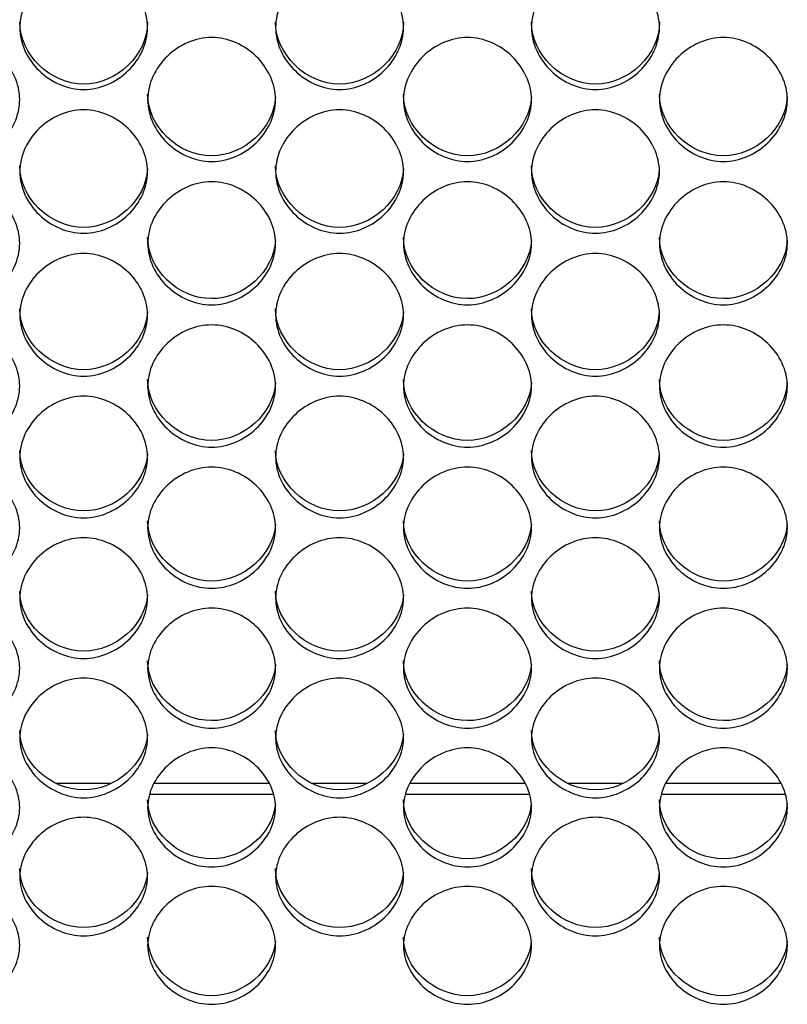
# Model space of a CAD drawing. Units: millimetres. Extents: x 41 to 243, y 46 to 199.
# Drawn here: x 124 to 126, y 88 to 90 of the extents above; entities that cross this region are included whole.
import ezdxf

# ---------------------------------------------------------------- set-up
doc = ezdxf.new("R2010")
doc.units = ezdxf.units.MM
for name, color, linetype in [('5312470', 7, 'Continuous'), ('6782490', 7, 'Continuous'), ('Default', 7, 'Continuous')]:
    doc.layers.add(name, color=color, linetype=linetype)

# ---------------------------------------------------------------- blocks, each defined once
blk = doc.blocks.new('SE3')
at = {"layer": '5312470', "color": 7, "linetype": 'Continuous'}
for p, q in [((124.5567, 88.1434), (124.2899, 88.1434)), ((125.1067, 88.1434), (124.8399, 88.1434)), ((125.6567, 88.1434), (125.3899, 88.1434))]:
    blk.add_line(p, q, dxfattribs=at)
for points, knots in [([(124.0108, 89.7907), (124.0108, 89.8248), (124.043, 89.8929), (124.1483, 89.9401), (124.2536, 89.8929), (124.3019, 89.7907), (124.2536, 89.6887), (124.1483, 89.6418), (124.043, 89.6887), (124.0108, 89.7567), (124.0108, 89.7907)], [0, 0, 0, 0, 0.125086, 0.25, 0.374914, 0.5, 0.625086, 0.75, 0.874914, 1, 1, 1, 1]), ([(124.5608, 89.7907), (124.5608, 89.8248), (124.593, 89.8929), (124.6983, 89.9401), (124.8036, 89.8929), (124.8519, 89.7907), (124.8036, 89.6887), (124.6983, 89.6418), (124.593, 89.6887), (124.5608, 89.7567), (124.5608, 89.7907)], [0, 0, 0, 0, 0.125086, 0.25, 0.374914, 0.5, 0.625086, 0.75, 0.874914, 1, 1, 1, 1]), ([(125.1108, 89.7907), (125.1108, 89.8248), (125.143, 89.8929), (125.2483, 89.9401), (125.3536, 89.8929), (125.4019, 89.7907), (125.3536, 89.6887), (125.2483, 89.6418), (125.143, 89.6887), (125.1108, 89.7567), (125.1108, 89.7907)], [0, 0, 0, 0, 0.125086, 0.25, 0.374914, 0.5, 0.625086, 0.75, 0.874914, 1, 1, 1, 1]), ([(124.2858, 89.802), (124.2858, 89.7323), (124.2203, 89.6691), (124.0763, 89.6691), (124.0108, 89.7323), (124.0108, 89.802)], [0.5, 0.5, 0.5, 0.5, 0.75, 0.75, 1, 1, 1, 1]), ([(124.8358, 89.802), (124.8358, 89.7323), (124.7703, 89.6691), (124.6263, 89.6691), (124.5608, 89.7323), (124.5608, 89.802)], [0.5, 0.5, 0.5, 0.5, 0.75, 0.75, 1, 1, 1, 1]), ([(125.3858, 89.802), (125.3858, 89.7323), (125.3203, 89.6691), (125.1763, 89.6691), (125.1108, 89.7323), (125.1108, 89.802)], [0.5, 0.5, 0.5, 0.5, 0.75, 0.75, 1, 1, 1, 1]), ([(123.7358, 89.6356), (123.7358, 89.6696), (123.768, 89.7375), (123.8733, 89.7846), (123.9786, 89.7375), (124.0269, 89.6356), (123.9786, 89.5339), (123.8733, 89.4871), (123.768, 89.5339), (123.7358, 89.6017), (123.7358, 89.6356)], [0, 0, 0, 0, 0.125086, 0.25, 0.374914, 0.5, 0.625086, 0.75, 0.874914, 1, 1, 1, 1]), ([(124.2858, 89.6356), (124.2858, 89.6696), (124.318, 89.7375), (124.4233, 89.7846), (124.5286, 89.7375), (124.5769, 89.6356), (124.5286, 89.5339), (124.4233, 89.4871), (124.318, 89.5339), (124.2858, 89.6017), (124.2858, 89.6356)], [0, 0, 0, 0, 0.125086, 0.25, 0.374914, 0.5, 0.625086, 0.75, 0.874914, 1, 1, 1, 1]), ([(124.8358, 89.6356), (124.8358, 89.6696), (124.868, 89.7375), (124.9733, 89.7846), (125.0786, 89.7375), (125.1269, 89.6356), (125.0786, 89.5339), (124.9733, 89.4871), (124.868, 89.5339), (124.8358, 89.6017), (124.8358, 89.6356)], [0, 0, 0, 0, 0.125086, 0.25, 0.374914, 0.5, 0.625086, 0.75, 0.874914, 1, 1, 1, 1]), ([(125.3858, 89.6356), (125.3858, 89.6696), (125.418, 89.7375), (125.5233, 89.7846), (125.6286, 89.7375), (125.6769, 89.6356), (125.6286, 89.5339), (125.5233, 89.4871), (125.418, 89.5339), (125.3858, 89.6017), (125.3858, 89.6356)], [0, 0, 0, 0, 0.125086, 0.25, 0.374914, 0.5, 0.625086, 0.75, 0.874914, 1, 1, 1, 1]), ([(124.5606, 89.6415), (124.5571, 89.5744), (124.4932, 89.515), (124.3513, 89.515), (124.2858, 89.578), (124.2858, 89.6474)], [0.5071086, 0.5071086, 0.5071086, 0.5071086, 0.75, 0.75, 1, 1, 1, 1]), ([(125.1106, 89.6415), (125.1071, 89.5744), (125.0432, 89.515), (124.9013, 89.515), (124.8358, 89.578), (124.8358, 89.6474)], [0.5071086, 0.5071086, 0.5071086, 0.5071086, 0.75, 0.75, 1, 1, 1, 1]), ([(125.6606, 89.6415), (125.6571, 89.5744), (125.5932, 89.515), (125.4513, 89.515), (125.3858, 89.578), (125.3858, 89.6474)], [0.5071086, 0.5071086, 0.5071086, 0.5071086, 0.75, 0.75, 1, 1, 1, 1]), ([(124.0108, 89.481), (124.0108, 89.5148), (124.043, 89.5825), (124.1483, 89.6295), (124.2536, 89.5825), (124.3019, 89.481), (124.2536, 89.3797), (124.1483, 89.333), (124.043, 89.3797), (124.0108, 89.4472), (124.0108, 89.481)], [0, 0, 0, 0, 0.125086, 0.25, 0.374914, 0.5, 0.625086, 0.75, 0.874914, 1, 1, 1, 1]), ([(124.5608, 89.481), (124.5608, 89.5148), (124.593, 89.5825), (124.6983, 89.6295), (124.8036, 89.5825), (124.8519, 89.481), (124.8036, 89.3797), (124.6983, 89.333), (124.593, 89.3797), (124.5608, 89.4472), (124.5608, 89.481)], [0, 0, 0, 0, 0.125086, 0.25, 0.374914, 0.5, 0.625086, 0.75, 0.874914, 1, 1, 1, 1]), ([(125.1108, 89.481), (125.1108, 89.5148), (125.143, 89.5825), (125.2483, 89.6295), (125.3536, 89.5825), (125.4019, 89.481), (125.3536, 89.3797), (125.2483, 89.333), (125.143, 89.3797), (125.1108, 89.4472), (125.1108, 89.481)], [0, 0, 0, 0, 0.125086, 0.25, 0.374914, 0.5, 0.625086, 0.75, 0.874914, 1, 1, 1, 1]), ([(124.2856, 89.4872), (124.2819, 89.4204), (124.2181, 89.3613), (124.0763, 89.3613), (124.0108, 89.4241), (124.0108, 89.4933)], [0.5074502, 0.5074502, 0.5074502, 0.5074502, 0.75, 0.75, 1, 1, 1, 1]), ([(124.8356, 89.4872), (124.8319, 89.4204), (124.7681, 89.3613), (124.6263, 89.3613), (124.5608, 89.4241), (124.5608, 89.4933)], [0.5074502, 0.5074502, 0.5074502, 0.5074502, 0.75, 0.75, 1, 1, 1, 1]), ([(125.3856, 89.4872), (125.3819, 89.4204), (125.3181, 89.3613), (125.1763, 89.3613), (125.1108, 89.4241), (125.1108, 89.4933)], [0.5074502, 0.5074502, 0.5074502, 0.5074502, 0.75, 0.75, 1, 1, 1, 1]), ([(123.7358, 89.3269), (123.7358, 89.3606), (123.768, 89.4281), (123.8733, 89.4749), (123.9786, 89.4281), (124.0269, 89.3269), (123.9786, 89.2259), (123.8733, 89.1795), (123.768, 89.2259), (123.7358, 89.2932), (123.7358, 89.3269)], [0, 0, 0, 0, 0.125086, 0.25, 0.374914, 0.5, 0.625086, 0.75, 0.874914, 1, 1, 1, 1]), ([(124.2858, 89.3269), (124.2858, 89.3606), (124.318, 89.4281), (124.4233, 89.4749), (124.5286, 89.4281), (124.5769, 89.3269), (124.5286, 89.2259), (124.4233, 89.1795), (124.318, 89.2259), (124.2858, 89.2932), (124.2858, 89.3269)], [0, 0, 0, 0, 0.125086, 0.25, 0.374914, 0.5, 0.625086, 0.75, 0.874914, 1, 1, 1, 1]), ([(124.8358, 89.3269), (124.8358, 89.3606), (124.868, 89.4281), (124.9733, 89.4749), (125.0786, 89.4281), (125.1269, 89.3269), (125.0786, 89.2259), (124.9733, 89.1795), (124.868, 89.2259), (124.8358, 89.2932), (124.8358, 89.3269)], [0, 0, 0, 0, 0.125086, 0.25, 0.374914, 0.5, 0.625086, 0.75, 0.874914, 1, 1, 1, 1]), ([(125.3858, 89.3269), (125.3858, 89.3606), (125.418, 89.4281), (125.5233, 89.4749), (125.6286, 89.4281), (125.6769, 89.3269), (125.6286, 89.2259), (125.5233, 89.1795), (125.418, 89.2259), (125.3858, 89.2932), (125.3858, 89.3269)], [0, 0, 0, 0, 0.125086, 0.25, 0.374914, 0.5, 0.625086, 0.75, 0.874914, 1, 1, 1, 1]), ([(124.5606, 89.3333), (124.5567, 89.2669), (124.493, 89.2082), (124.3513, 89.2082), (124.2858, 89.2708), (124.2858, 89.3398)], [0.5077943, 0.5077943, 0.5077943, 0.5077943, 0.75, 0.75, 1, 1, 1, 1]), ([(125.1106, 89.3333), (125.1067, 89.2669), (125.043, 89.2082), (124.9013, 89.2082), (124.8358, 89.2708), (124.8358, 89.3398)], [0.5077943, 0.5077943, 0.5077943, 0.5077943, 0.75, 0.75, 1, 1, 1, 1]), ([(125.6606, 89.3333), (125.6567, 89.2669), (125.593, 89.2082), (125.4513, 89.2082), (125.3858, 89.2708), (125.3858, 89.3398)], [0.5077943, 0.5077943, 0.5077943, 0.5077943, 0.75, 0.75, 1, 1, 1, 1]), ([(124.0108, 89.1734), (124.0108, 89.207), (124.043, 89.2742), (124.1483, 89.3208), (124.2536, 89.2742), (124.3019, 89.1733), (124.2536, 89.0728), (124.1483, 89.0264), (124.043, 89.0728), (124.0108, 89.1398), (124.0108, 89.1734)], [0, 0, 0, 0, 0.125086, 0.25, 0.374914, 0.5, 0.625086, 0.75, 0.874914, 1, 1, 1, 1]), ([(124.5608, 89.1734), (124.5608, 89.207), (124.593, 89.2742), (124.6983, 89.3208), (124.8036, 89.2742), (124.8519, 89.1733), (124.8036, 89.0728), (124.6983, 89.0264), (124.593, 89.0728), (124.5608, 89.1398), (124.5608, 89.1734)], [0, 0, 0, 0, 0.125086, 0.25, 0.374914, 0.5, 0.625086, 0.75, 0.874914, 1, 1, 1, 1]), ([(125.1108, 89.1734), (125.1108, 89.207), (125.143, 89.2742), (125.2483, 89.3208), (125.3536, 89.2742), (125.4019, 89.1733), (125.3536, 89.0728), (125.2483, 89.0264), (125.143, 89.0728), (125.1108, 89.1398), (125.1108, 89.1734)], [0, 0, 0, 0, 0.125086, 0.25, 0.374914, 0.5, 0.625086, 0.75, 0.874914, 1, 1, 1, 1]), ([(124.2856, 89.18), (124.2815, 89.114), (124.2179, 89.0557), (124.0763, 89.0557), (124.0108, 89.118), (124.0108, 89.1867)], [0.5081409, 0.5081409, 0.5081409, 0.5081409, 0.75, 0.75, 1, 1, 1, 1]), ([(124.8356, 89.18), (124.8315, 89.114), (124.7679, 89.0557), (124.6263, 89.0557), (124.5608, 89.118), (124.5608, 89.1867)], [0.5081409, 0.5081409, 0.5081409, 0.5081409, 0.75, 0.75, 1, 1, 1, 1]), ([(125.3856, 89.18), (125.3815, 89.114), (125.3179, 89.0557), (125.1763, 89.0557), (125.1108, 89.118), (125.1108, 89.1867)], [0.5081409, 0.5081409, 0.5081409, 0.5081409, 0.75, 0.75, 1, 1, 1, 1]), ([(123.7358, 89.0204), (123.7358, 89.0539), (123.768, 89.1208), (123.8733, 89.1673), (123.9786, 89.1208), (124.0269, 89.0203), (123.9786, 88.9201), (123.8733, 88.874), (123.768, 88.9201), (123.7358, 88.9869), (123.7358, 89.0204)], [0, 0, 0, 0, 0.125086, 0.25, 0.374914, 0.5, 0.625086, 0.75, 0.874914, 1, 1, 1, 1]), ([(124.2858, 89.0204), (124.2858, 89.0539), (124.318, 89.1208), (124.4233, 89.1673), (124.5286, 89.1208), (124.5769, 89.0203), (124.5286, 88.9201), (124.4233, 88.874), (124.318, 88.9201), (124.2858, 88.9869), (124.2858, 89.0204)], [0, 0, 0, 0, 0.125086, 0.25, 0.374914, 0.5, 0.625086, 0.75, 0.874914, 1, 1, 1, 1]), ([(124.8358, 89.0204), (124.8358, 89.0539), (124.868, 89.1208), (124.9733, 89.1673), (125.0786, 89.1208), (125.1269, 89.0203), (125.0786, 88.9201), (124.9733, 88.874), (124.868, 88.9201), (124.8358, 88.9869), (124.8358, 89.0204)], [0, 0, 0, 0, 0.125086, 0.25, 0.374914, 0.5, 0.625086, 0.75, 0.874914, 1, 1, 1, 1]), ([(125.3858, 89.0204), (125.3858, 89.0539), (125.418, 89.1208), (125.5233, 89.1673), (125.6286, 89.1208), (125.6769, 89.0203), (125.6286, 88.9201), (125.5233, 88.874), (125.418, 88.9201), (125.3858, 88.9869), (125.3858, 89.0204)], [0, 0, 0, 0, 0.125086, 0.25, 0.374914, 0.5, 0.625086, 0.75, 0.874914, 1, 1, 1, 1]), ([(124.5606, 89.0273), (124.5563, 88.9616), (124.4928, 88.9037), (124.3513, 88.9037), (124.2858, 88.9658), (124.2858, 89.0343)], [0.5084903, 0.5084903, 0.5084903, 0.5084903, 0.75, 0.75, 1, 1, 1, 1]), ([(125.1106, 89.0273), (125.1063, 88.9616), (125.0428, 88.9037), (124.9013, 88.9037), (124.8358, 88.9658), (124.8358, 89.0343)], [0.5084903, 0.5084903, 0.5084903, 0.5084903, 0.75, 0.75, 1, 1, 1, 1]), ([(125.6606, 89.0273), (125.6563, 88.9616), (125.5928, 88.9037), (125.4513, 88.9037), (125.3858, 88.9658), (125.3858, 89.0343)], [0.5084903, 0.5084903, 0.5084903, 0.5084903, 0.75, 0.75, 1, 1, 1, 1]), ([(124.0108, 88.868), (124.0108, 88.9013), (124.043, 88.968), (124.1483, 89.0143), (124.2536, 88.968), (124.3019, 88.8679), (124.2536, 88.7681), (124.1483, 88.7222), (124.043, 88.7681), (124.0108, 88.8346), (124.0108, 88.868)], [0, 0, 0, 0, 0.125086, 0.25, 0.374914, 0.5, 0.625086, 0.75, 0.874914, 1, 1, 1, 1]), ([(124.5608, 88.868), (124.5608, 88.9013), (124.593, 88.968), (124.6983, 89.0143), (124.8036, 88.968), (124.8519, 88.8679), (124.8036, 88.7681), (124.6983, 88.7222), (124.593, 88.7681), (124.5608, 88.8346), (124.5608, 88.868)], [0, 0, 0, 0, 0.125086, 0.25, 0.374914, 0.5, 0.625086, 0.75, 0.874914, 1, 1, 1, 1]), ([(125.1108, 88.868), (125.1108, 88.9013), (125.143, 88.968), (125.2483, 89.0143), (125.3536, 88.968), (125.4019, 88.8679), (125.3536, 88.7681), (125.2483, 88.7222), (125.143, 88.7681), (125.1108, 88.8346), (125.1108, 88.868)], [0, 0, 0, 0, 0.125086, 0.25, 0.374914, 0.5, 0.625086, 0.75, 0.874914, 1, 1, 1, 1]), ([(124.2855, 88.8751), (124.2811, 88.8098), (124.2177, 88.7523), (124.0763, 88.7523), (124.0108, 88.8141), (124.0108, 88.8824)], [0.5088424, 0.5088424, 0.5088424, 0.5088424, 0.75, 0.75, 1, 1, 1, 1]), ([(124.8355, 88.8751), (124.8311, 88.8098), (124.7677, 88.7523), (124.6263, 88.7523), (124.5608, 88.8141), (124.5608, 88.8824)], [0.5088424, 0.5088424, 0.5088424, 0.5088424, 0.75, 0.75, 1, 1, 1, 1]), ([(125.3855, 88.8751), (125.3811, 88.8098), (125.3177, 88.7523), (125.1763, 88.7523), (125.1108, 88.8141), (125.1108, 88.8824)], [0.5088424, 0.5088424, 0.5088424, 0.5088424, 0.75, 0.75, 1, 1, 1, 1]), ([(123.7358, 88.7162), (123.7358, 88.7494), (123.768, 88.8158), (123.8733, 88.862), (123.9786, 88.8158), (124.0269, 88.7161), (123.9786, 88.6167), (123.8733, 88.571), (123.768, 88.6167), (123.7358, 88.683), (123.7358, 88.7162)], [0, 0, 0, 0, 0.125086, 0.25, 0.374914, 0.5, 0.625086, 0.75, 0.874914, 1, 1, 1, 1]), ([(124.2858, 88.7162), (124.2858, 88.7494), (124.318, 88.8158), (124.4233, 88.862), (124.5286, 88.8158), (124.5769, 88.7161), (124.5286, 88.6167), (124.4233, 88.571), (124.318, 88.6167), (124.2858, 88.683), (124.2858, 88.7162)], [0, 0, 0, 0, 0.125086, 0.25, 0.374914, 0.5, 0.625086, 0.75, 0.874914, 1, 1, 1, 1]), ([(124.8358, 88.7162), (124.8358, 88.7494), (124.868, 88.8158), (124.9733, 88.862), (125.0786, 88.8158), (125.1269, 88.7161), (125.0786, 88.6167), (124.9733, 88.571), (124.868, 88.6167), (124.8358, 88.683), (124.8358, 88.7162)], [0, 0, 0, 0, 0.125086, 0.25, 0.374914, 0.5, 0.625086, 0.75, 0.874914, 1, 1, 1, 1]), ([(125.3858, 88.7162), (125.3858, 88.7494), (125.418, 88.8158), (125.5233, 88.862), (125.6286, 88.8158), (125.6769, 88.7161), (125.6286, 88.6167), (125.5233, 88.571), (125.418, 88.6167), (125.3858, 88.683), (125.3858, 88.7162)], [0, 0, 0, 0, 0.125086, 0.25, 0.374914, 0.5, 0.625086, 0.75, 0.874914, 1, 1, 1, 1]), ([(124.5605, 88.7236), (124.556, 88.6587), (124.4926, 88.6015), (124.3513, 88.6015), (124.2858, 88.6631), (124.2858, 88.7311)], [0.5091976, 0.5091976, 0.5091976, 0.5091976, 0.75, 0.75, 1, 1, 1, 1]), ([(125.1105, 88.7236), (125.106, 88.6587), (125.0426, 88.6015), (124.9013, 88.6015), (124.8358, 88.6631), (124.8358, 88.7311)], [0.5091976, 0.5091976, 0.5091976, 0.5091976, 0.75, 0.75, 1, 1, 1, 1]), ([(125.6605, 88.7236), (125.656, 88.6587), (125.5926, 88.6015), (125.4513, 88.6015), (125.3858, 88.6631), (125.3858, 88.7311)], [0.5091976, 0.5091976, 0.5091976, 0.5091976, 0.75, 0.75, 1, 1, 1, 1]), ([(124.0108, 88.565), (124.0108, 88.5981), (124.043, 88.6642), (124.1483, 88.7102), (124.2536, 88.6642), (124.3019, 88.5649), (124.2536, 88.466), (124.1483, 88.4204), (124.043, 88.466), (124.0108, 88.5319), (124.0108, 88.565)], [0, 0, 0, 0, 0.125086, 0.25, 0.374914, 0.5, 0.625086, 0.75, 0.874914, 1, 1, 1, 1]), ([(124.5608, 88.565), (124.5608, 88.5981), (124.593, 88.6642), (124.6983, 88.7102), (124.8036, 88.6642), (124.8519, 88.5649), (124.8036, 88.466), (124.6983, 88.4204), (124.593, 88.466), (124.5608, 88.5319), (124.5608, 88.565)], [0, 0, 0, 0, 0.125086, 0.25, 0.374914, 0.5, 0.625086, 0.75, 0.874914, 1, 1, 1, 1]), ([(125.1108, 88.565), (125.1108, 88.5981), (125.143, 88.6642), (125.2483, 88.7102), (125.3536, 88.6642), (125.4019, 88.5649), (125.3536, 88.466), (125.2483, 88.4204), (125.143, 88.466), (125.1108, 88.5319), (125.1108, 88.565)], [0, 0, 0, 0, 0.125086, 0.25, 0.374914, 0.5, 0.625086, 0.75, 0.874914, 1, 1, 1, 1]), ([(124.2855, 88.5727), (124.2808, 88.5081), (124.2175, 88.4514), (124.0763, 88.4514), (124.0108, 88.5127), (124.0108, 88.5804)], [0.5095558, 0.5095558, 0.5095558, 0.5095558, 0.75, 0.75, 1, 1, 1, 1]), ([(124.8355, 88.5727), (124.8308, 88.5081), (124.7675, 88.4514), (124.6263, 88.4514), (124.5608, 88.5127), (124.5608, 88.5804)], [0.5095558, 0.5095558, 0.5095558, 0.5095558, 0.75, 0.75, 1, 1, 1, 1]), ([(125.3855, 88.5727), (125.3808, 88.5081), (125.3175, 88.4514), (125.1763, 88.4514), (125.1108, 88.5127), (125.1108, 88.5804)], [0.5095558, 0.5095558, 0.5095558, 0.5095558, 0.75, 0.75, 1, 1, 1, 1]), ([(123.7358, 88.4145), (123.7358, 88.4474), (123.768, 88.5133), (123.8733, 88.559), (123.9786, 88.5133), (124.0269, 88.4144), (123.9786, 88.3159), (123.8733, 88.2705), (123.768, 88.3159), (123.7358, 88.3815), (123.7358, 88.4145)], [0, 0, 0, 0, 0.125086, 0.25, 0.374914, 0.5, 0.625086, 0.75, 0.874914, 1, 1, 1, 1]), ([(124.2858, 88.4145), (124.2858, 88.4474), (124.318, 88.5133), (124.4233, 88.559), (124.5286, 88.5133), (124.5769, 88.4144), (124.5286, 88.3159), (124.4233, 88.2705), (124.318, 88.3159), (124.2858, 88.3815), (124.2858, 88.4145)], [0, 0, 0, 0, 0.125086, 0.25, 0.374914, 0.5, 0.625086, 0.75, 0.874914, 1, 1, 1, 1]), ([(124.8358, 88.4145), (124.8358, 88.4474), (124.868, 88.5133), (124.9733, 88.559), (125.0786, 88.5133), (125.1269, 88.4144), (125.0786, 88.3159), (124.9733, 88.2705), (124.868, 88.3159), (124.8358, 88.3815), (124.8358, 88.4145)], [0, 0, 0, 0, 0.125086, 0.25, 0.374914, 0.5, 0.625086, 0.75, 0.874914, 1, 1, 1, 1]), ([(125.3858, 88.4145), (125.3858, 88.4474), (125.418, 88.5133), (125.5233, 88.559), (125.6286, 88.5133), (125.6769, 88.4144), (125.6286, 88.3159), (125.5233, 88.2705), (125.418, 88.3159), (125.3858, 88.3815), (125.3858, 88.4145)], [0, 0, 0, 0, 0.125086, 0.25, 0.374914, 0.5, 0.625086, 0.75, 0.874914, 1, 1, 1, 1]), ([(124.5605, 88.4224), (124.5556, 88.3583), (124.4924, 88.302), (124.3513, 88.302), (124.2858, 88.363), (124.2858, 88.4304)], [0.5099172, 0.5099172, 0.5099172, 0.5099172, 0.75, 0.75, 1, 1, 1, 1]), ([(125.1105, 88.4224), (125.1056, 88.3583), (125.0424, 88.302), (124.9013, 88.302), (124.8358, 88.363), (124.8358, 88.4304)], [0.5099172, 0.5099172, 0.5099172, 0.5099172, 0.75, 0.75, 1, 1, 1, 1]), ([(125.6605, 88.4224), (125.6556, 88.3583), (125.5924, 88.302), (125.4513, 88.302), (125.3858, 88.363), (125.3858, 88.4304)], [0.5099172, 0.5099172, 0.5099172, 0.5099172, 0.75, 0.75, 1, 1, 1, 1]), ([(124.0108, 88.2646), (124.0108, 88.2974), (124.043, 88.363), (124.1483, 88.4085), (124.2536, 88.363), (124.3019, 88.2645), (124.2536, 88.1664), (124.1483, 88.1213), (124.043, 88.1664), (124.0108, 88.2318), (124.0108, 88.2646)], [0, 0, 0, 0, 0.125086, 0.25, 0.374914, 0.5, 0.625086, 0.75, 0.874914, 1, 1, 1, 1]), ([(124.5608, 88.2646), (124.5608, 88.2974), (124.593, 88.363), (124.6983, 88.4085), (124.8036, 88.363), (124.8519, 88.2645), (124.8036, 88.1664), (124.6983, 88.1213), (124.593, 88.1664), (124.5608, 88.2318), (124.5608, 88.2646)], [0, 0, 0, 0, 0.125086, 0.25, 0.374914, 0.5, 0.625086, 0.75, 0.874914, 1, 1, 1, 1]), ([(125.1108, 88.2646), (125.1108, 88.2974), (125.143, 88.363), (125.2483, 88.4085), (125.3536, 88.363), (125.4019, 88.2645), (125.3536, 88.1664), (125.2483, 88.1213), (125.143, 88.1664), (125.1108, 88.2318), (125.1108, 88.2646)], [0, 0, 0, 0, 0.125086, 0.25, 0.374914, 0.5, 0.625086, 0.75, 0.874914, 1, 1, 1, 1]), ([(124.2855, 88.2728), (124.2804, 88.2091), (124.2173, 88.1532), (124.0763, 88.1532), (124.0108, 88.214), (124.0108, 88.281)], [0.510282, 0.510282, 0.510282, 0.510282, 0.75, 0.75, 1, 1, 1, 1]), ([(124.8355, 88.2728), (124.8304, 88.2091), (124.7673, 88.1532), (124.6263, 88.1532), (124.5608, 88.214), (124.5608, 88.281)], [0.510282, 0.510282, 0.510282, 0.510282, 0.75, 0.75, 1, 1, 1, 1]), ([(125.3855, 88.2728), (125.3804, 88.2091), (125.3173, 88.1532), (125.1763, 88.1532), (125.1108, 88.214), (125.1108, 88.281)], [0.510282, 0.510282, 0.510282, 0.510282, 0.75, 0.75, 1, 1, 1, 1]), ([(123.7358, 88.1154), (123.7358, 88.148), (123.768, 88.2133), (123.8733, 88.2587), (123.9786, 88.2133), (124.0269, 88.1153), (123.9786, 88.0177), (123.8733, 87.9728), (123.768, 88.0177), (123.7358, 88.0828), (123.7358, 88.1154)], [0, 0, 0, 0, 0.125086, 0.25, 0.374914, 0.5, 0.625086, 0.75, 0.874914, 1, 1, 1, 1]), ([(124.2858, 88.1154), (124.2858, 88.148), (124.318, 88.2133), (124.4233, 88.2587), (124.5286, 88.2133), (124.5769, 88.1153), (124.5286, 88.0177), (124.4233, 87.9728), (124.318, 88.0177), (124.2858, 88.0828), (124.2858, 88.1154)], [0, 0, 0, 0, 0.125086, 0.25, 0.374914, 0.5, 0.625086, 0.75, 0.874914, 1, 1, 1, 1]), ([(124.8358, 88.1154), (124.8358, 88.148), (124.868, 88.2133), (124.9733, 88.2587), (125.0786, 88.2133), (125.1269, 88.1153), (125.0786, 88.0177), (124.9733, 87.9728), (124.868, 88.0177), (124.8358, 88.0828), (124.8358, 88.1154)], [0, 0, 0, 0, 0.125086, 0.25, 0.374914, 0.5, 0.625086, 0.75, 0.874914, 1, 1, 1, 1]), ([(125.3858, 88.1154), (125.3858, 88.148), (125.418, 88.2133), (125.5233, 88.2587), (125.6286, 88.2133), (125.6769, 88.1153), (125.6286, 88.0177), (125.5233, 87.9728), (125.418, 88.0177), (125.3858, 88.0828), (125.3858, 88.1154)], [0, 0, 0, 0, 0.125086, 0.25, 0.374914, 0.5, 0.625086, 0.75, 0.874914, 1, 1, 1, 1]), ([(124.5604, 88.1238), (124.5552, 88.0605), (124.4922, 88.0051), (124.3513, 88.0051), (124.2858, 88.0656), (124.2858, 88.1323)], [0.5106503, 0.5106503, 0.5106503, 0.5106503, 0.75, 0.75, 1, 1, 1, 1]), ([(125.1104, 88.1238), (125.1052, 88.0605), (125.0422, 88.0051), (124.9013, 88.0051), (124.8358, 88.0656), (124.8358, 88.1323)], [0.5106503, 0.5106503, 0.5106503, 0.5106503, 0.75, 0.75, 1, 1, 1, 1]), ([(125.6604, 88.1238), (125.6552, 88.0605), (125.5922, 88.0051), (125.4513, 88.0051), (125.3858, 88.0656), (125.3858, 88.1323)], [0.5106503, 0.5106503, 0.5106503, 0.5106503, 0.75, 0.75, 1, 1, 1, 1]), ([(124.0108, 87.9669), (124.0108, 87.9994), (124.043, 88.0644), (124.1483, 88.1095), (124.2536, 88.0644), (124.3019, 87.9669), (124.2536, 87.8697), (124.1483, 87.825), (124.043, 87.8697), (124.0108, 87.9345), (124.0108, 87.9669)], [0, 0, 0, 0, 0.125086, 0.25, 0.374914, 0.5, 0.625086, 0.75, 0.874914, 1, 1, 1, 1]), ([(124.5608, 87.9669), (124.5608, 87.9994), (124.593, 88.0644), (124.6983, 88.1095), (124.8036, 88.0644), (124.8519, 87.9669), (124.8036, 87.8697), (124.6983, 87.825), (124.593, 87.8697), (124.5608, 87.9345), (124.5608, 87.9669)], [0, 0, 0, 0, 0.125086, 0.25, 0.374914, 0.5, 0.625086, 0.75, 0.874914, 1, 1, 1, 1]), ([(125.1108, 87.9669), (125.1108, 87.9994), (125.143, 88.0644), (125.2483, 88.1095), (125.3536, 88.0644), (125.4019, 87.9669), (125.3536, 87.8697), (125.2483, 87.825), (125.143, 87.8697), (125.1108, 87.9345), (125.1108, 87.9669)], [0, 0, 0, 0, 0.125086, 0.25, 0.374914, 0.5, 0.625086, 0.75, 0.874914, 1, 1, 1, 1]), ([(124.2854, 87.9756), (124.28, 87.9128), (124.2171, 87.8578), (124.0763, 87.8578), (124.0108, 87.9179), (124.0108, 87.9844)], [0.5110222, 0.5110222, 0.5110222, 0.5110222, 0.75, 0.75, 1, 1, 1, 1]), ([(124.8354, 87.9756), (124.83, 87.9128), (124.7671, 87.8578), (124.6263, 87.8578), (124.5608, 87.9179), (124.5608, 87.9844)], [0.5110222, 0.5110222, 0.5110222, 0.5110222, 0.75, 0.75, 1, 1, 1, 1]), ([(125.3854, 87.9756), (125.38, 87.9128), (125.3171, 87.8578), (125.1763, 87.8578), (125.1108, 87.9179), (125.1108, 87.9844)], [0.5110222, 0.5110222, 0.5110222, 0.5110222, 0.75, 0.75, 1, 1, 1, 1]), ([(123.7358, 87.8192), (123.7358, 87.8515), (123.768, 87.9162), (123.8733, 87.9611), (123.9786, 87.9162), (124.0269, 87.8191), (123.9786, 87.7225), (123.8733, 87.678), (123.768, 87.7225), (123.7358, 87.7869), (123.7358, 87.8192)], [0, 0, 0, 0, 0.125086, 0.25, 0.374914, 0.5, 0.625086, 0.75, 0.874914, 1, 1, 1, 1]), ([(124.2858, 87.8192), (124.2858, 87.8515), (124.318, 87.9162), (124.4233, 87.9611), (124.5286, 87.9162), (124.5769, 87.8191), (124.5286, 87.7225), (124.4233, 87.678), (124.318, 87.7225), (124.2858, 87.7869), (124.2858, 87.8192)], [0, 0, 0, 0, 0.125086, 0.25, 0.374914, 0.5, 0.625086, 0.75, 0.874914, 1, 1, 1, 1]), ([(124.8358, 87.8192), (124.8358, 87.8515), (124.868, 87.9162), (124.9733, 87.9611), (125.0786, 87.9162), (125.1269, 87.8191), (125.0786, 87.7225), (124.9733, 87.678), (124.868, 87.7225), (124.8358, 87.7869), (124.8358, 87.8192)], [0, 0, 0, 0, 0.125086, 0.25, 0.374914, 0.5, 0.625086, 0.75, 0.874914, 1, 1, 1, 1]), ([(125.3858, 87.8192), (125.3858, 87.8515), (125.418, 87.9162), (125.5233, 87.9611), (125.6286, 87.9162), (125.6769, 87.8191), (125.6286, 87.7225), (125.5233, 87.678), (125.418, 87.7225), (125.3858, 87.7869), (125.3858, 87.8192)], [0, 0, 0, 0, 0.125086, 0.25, 0.374914, 0.5, 0.625086, 0.75, 0.874914, 1, 1, 1, 1]), ([(124.5604, 87.8281), (124.5548, 87.7657), (124.492, 87.7112), (124.3513, 87.7112), (124.2858, 87.771), (124.2858, 87.8371)], [0.511398, 0.511398, 0.511398, 0.511398, 0.75, 0.75, 1, 1, 1, 1]), ([(125.1104, 87.8281), (125.1048, 87.7657), (125.042, 87.7112), (124.9013, 87.7112), (124.8358, 87.771), (124.8358, 87.8371)], [0.511398, 0.511398, 0.511398, 0.511398, 0.75, 0.75, 1, 1, 1, 1]), ([(125.6604, 87.8281), (125.6548, 87.7657), (125.592, 87.7112), (125.4513, 87.7112), (125.3858, 87.771), (125.3858, 87.8371)], [0.511398, 0.511398, 0.511398, 0.511398, 0.75, 0.75, 1, 1, 1, 1])]:
    blk.add_open_spline(points, degree=3, knots=knots, dxfattribs=at)
at = {"layer": '6782490', "color": 7, "linetype": 'Continuous'}
for p, q in [((124.09, 88.1679), (124.2066, 88.1679)), ((124.3003, 88.1679), (124.5463, 88.1679)), ((124.64, 88.1679), (124.7566, 88.1679)), ((124.8503, 88.1679), (125.0963, 88.1679)), ((125.19, 88.1679), (125.3066, 88.1679)), ((125.4003, 88.1679), (125.6463, 88.1679))]:
    blk.add_line(p, q, dxfattribs=at)

msp = doc.modelspace()

# ---------------------------------------------------------------- block references
at = {"layer": 'Default'}
msp.add_blockref('SE3', (0, 0), dxfattribs=at)

doc.saveas('drawing.dxf')
